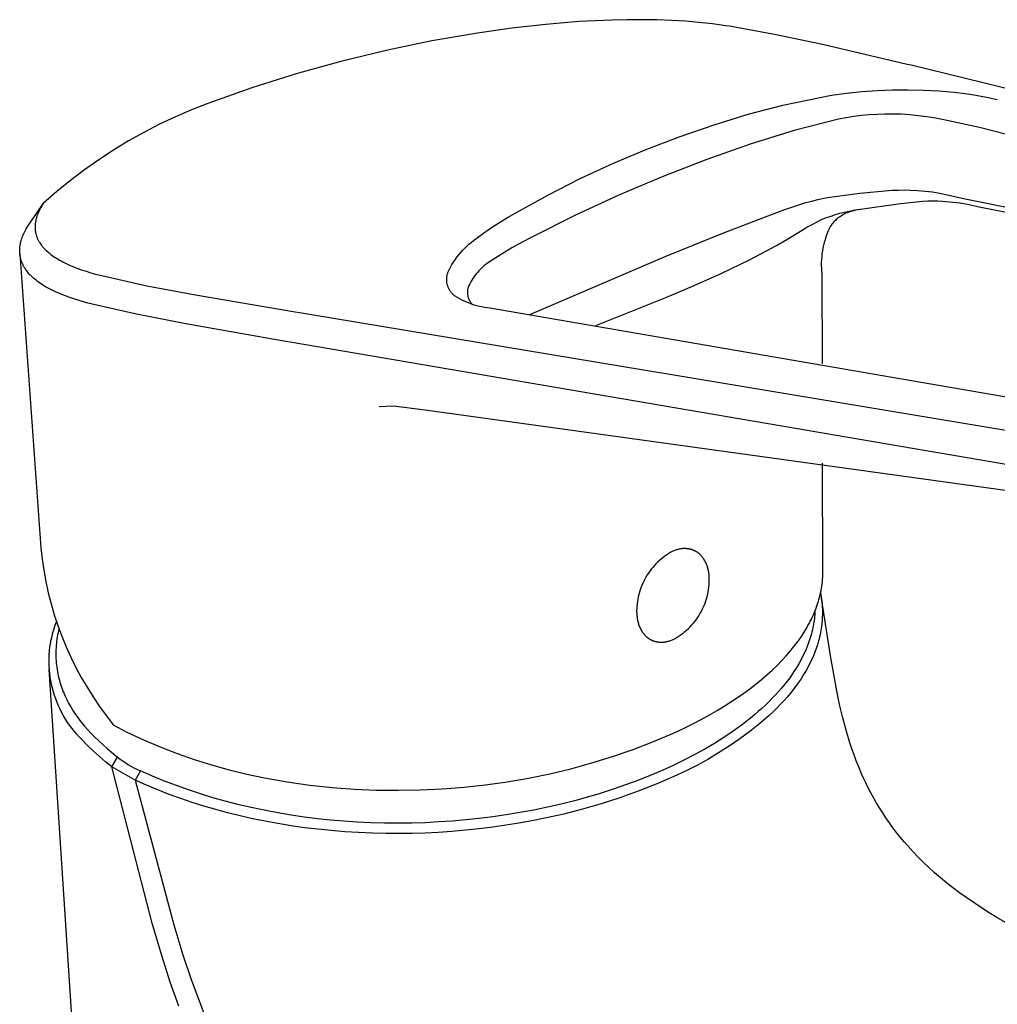
# Model space of a CAD drawing. Units: millimetres. Extents: x -195 to 117, y -188 to 208.
# Drawn here: x -195 to -120, y -113 to -38 of the extents above; entities that cross this region are included whole.
import ezdxf

# ---------------------------------------------------------------- set-up
doc = ezdxf.new("R2010")
doc.units = ezdxf.units.MM
doc.header["$MEASUREMENT"] = 0
doc.layers.add('Default', color=7, linetype='Continuous', true_color=0x000000)

msp = doc.modelspace()

# ---------------------------------------------------------------- linework, layer by layer
at = {"layer": 'Default', "color": 7, "true_color": 0xffffff}
for p, q in [((-154.795, -38.656), (-157.396, -38.95)), ((-152.285, -38.45), (-154.795, -38.656)), ((-151.028, -38.378), (-152.285, -38.45)), ((-149.77, -38.329), (-151.028, -38.378)), ((-148.632, -38.304), (-149.77, -38.329)), ((-147.494, -38.301), (-148.632, -38.304)), ((-146.356, -38.321), (-147.494, -38.301)), ((-145.219, -38.365), (-146.356, -38.321)), ((-144.192, -38.426), (-145.219, -38.365)), ((-143.167, -38.511), (-144.192, -38.426)), ((-142.138, -38.62), (-143.167, -38.511)), ((-141.112, -38.758), (-142.138, -38.62)), ((-140.835, -38.8), (-141.112, -38.758)), ((-137.288, -39.445), (-140.835, -38.8)), ((-159.988, -39.318), (-163.476, -39.92)), ((-157.396, -38.95), (-159.988, -39.318)), ((-133.762, -40.191), (-137.288, -39.445)), ((-163.476, -39.92), (-166.941, -40.639)), ((-127.316, -41.698), (-133.762, -40.191)), ((-166.941, -40.639), (-170.38, -41.474)), ((-170.38, -41.474), (-173.789, -42.425)), ((-127.027, -41.768), (-127.316, -41.698)), ((-68.112, -56.248), (-127.027, -41.768)), ((-173.789, -42.425), (-177.164, -43.491)), ((-177.164, -43.491), (-180.501, -44.67)), ((-136.789, -44.793), (-133.088, -44.038)), ((-133.088, -44.038), (-131.932, -43.882)), ((-131.932, -43.882), (-130.772, -43.763)), ((-130.772, -43.763), (-129.61, -43.681)), ((-129.61, -43.681), (-128.445, -43.635)), ((-128.445, -43.635), (-127.267, -43.623)), ((-127.267, -43.623), (-126.09, -43.65)), ((-126.09, -43.65), (-124.914, -43.716)), ((-124.914, -43.716), (-123.741, -43.82)), ((-123.741, -43.82), (-122.917, -43.922)), ((-122.917, -43.922), (-122.096, -44.049)), ((-122.096, -44.049), (-121.279, -44.202)), ((-180.501, -44.67), (-181.747, -45.155)), ((-139.412, -45.495), (-136.789, -44.793)), ((-121.279, -44.202), (-120.468, -44.381)), ((-181.747, -45.155), (-182.975, -45.683)), ((-142.009, -46.287), (-139.412, -45.495)), ((-130.798, -45.595), (-131.385, -45.67)), ((-130.208, -45.537), (-130.798, -45.595)), ((-129.617, -45.497), (-130.208, -45.537)), ((-129.025, -45.475), (-129.617, -45.497)), ((-128.433, -45.471), (-129.025, -45.475)), ((-127.779, -45.495), (-128.433, -45.471)), ((-127.127, -45.538), (-127.779, -45.495)), ((-126.476, -45.6), (-127.127, -45.538)), ((-125.827, -45.682), (-126.476, -45.6)), ((-184.185, -46.253), (-185.374, -46.865)), ((-182.975, -45.683), (-184.185, -46.253)), ((-144.578, -47.169), (-142.009, -46.287)), ((-132.552, -45.873), (-135.91, -46.731)), ((-131.97, -45.763), (-132.552, -45.873)), ((-131.385, -45.67), (-131.97, -45.763)), ((-125.181, -45.783), (-125.827, -45.682)), ((-124.538, -45.903), (-125.181, -45.783)), ((-121.819, -46.509), (-124.538, -45.903)), ((-185.374, -46.865), (-186.541, -47.518)), ((-135.91, -46.731), (-139.254, -47.773)), ((-74.841, -58.5), (-121.819, -46.509)), ((-186.541, -47.518), (-187.685, -48.212)), ((-147.114, -48.139), (-144.578, -47.169)), ((-139.254, -47.773), (-142.561, -48.925)), ((-187.685, -48.212), (-188.803, -48.944)), ((-149.665, -49.217), (-147.114, -48.139)), ((-188.803, -48.944), (-189.896, -49.715)), ((-152.178, -50.383), (-149.665, -49.217)), ((-142.561, -48.925), (-145.829, -50.187)), ((-189.896, -49.715), (-190.961, -50.523)), ((-190.961, -50.523), (-191.998, -51.369)), ((-154.648, -51.635), (-152.178, -50.383)), ((-145.829, -50.187), (-149.21, -51.625)), ((-191.998, -51.369), (-193.004, -52.249)), ((-157.074, -52.972), (-154.648, -51.635)), ((-149.21, -51.625), (-152.544, -53.169)), ((-133.209, -51.799), (-130.915, -51.497)), ((-130.915, -51.497), (-128.476, -51.273)), ((-128.476, -51.273), (-128.02, -51.252)), ((-128.02, -51.252), (-127.564, -51.244)), ((-127.564, -51.244), (-127.107, -51.249)), ((-127.107, -51.249), (-126.535, -51.278)), ((-126.535, -51.278), (-125.964, -51.326)), ((-125.964, -51.326), (-125.396, -51.394)), ((-125.396, -51.394), (-124.83, -51.482)), ((-124.83, -51.482), (-122.906, -51.932)), ((-194.071, -53.819), (-193.004, -52.249)), ((-193.073, -52.356), (-193.14, -52.465)), ((-193.004, -52.249), (-193.073, -52.356)), ((-136.69, -52.768), (-135.018, -52.208)), ((-135.018, -52.208), (-134.57, -52.086)), ((-134.57, -52.086), (-134.119, -51.977)), ((-134.119, -51.977), (-133.665, -51.881)), ((-133.665, -51.881), (-133.209, -51.799)), ((-131.046, -52.741), (-127.834, -52.281)), ((-127.834, -52.281), (-126.131, -52.089)), ((-126.131, -52.089), (-125.76, -52.074)), ((-125.76, -52.074), (-125.389, -52.07)), ((-125.389, -52.07), (-125.017, -52.076)), ((-125.017, -52.076), (-124.646, -52.094)), ((-124.646, -52.094), (-123.308, -52.219)), ((-123.308, -52.219), (-122.859, -52.299)), ((-122.906, -51.932), (-71.598, -62.302)), ((-122.859, -52.299), (-122.412, -52.39)), ((-122.412, -52.39), (-121.968, -52.491)), ((-193.46, -53.117), (-193.497, -53.221)), ((-193.417, -53.008), (-193.46, -53.117)), ((-193.369, -52.899), (-193.417, -53.008)), ((-193.319, -52.792), (-193.369, -52.899)), ((-193.265, -52.687), (-193.319, -52.792)), ((-193.204, -52.575), (-193.265, -52.687)), ((-193.14, -52.465), (-193.204, -52.575)), ((-157.707, -53.334), (-157.074, -52.972)), ((-141.225, -54.489), (-136.69, -52.768)), ((-133.113, -53.227), (-132.776, -53.118)), ((-132.776, -53.118), (-132.435, -53.02)), ((-132.435, -53.02), (-132.091, -52.934)), ((-132.153, -53.107), (-132.238, -53.155)), ((-132.067, -53.063), (-132.153, -53.107)), ((-132.091, -52.934), (-131.745, -52.858)), ((-131.979, -53.021), (-132.067, -53.063)), ((-131.89, -52.983), (-131.979, -53.021)), ((-131.799, -52.947), (-131.89, -52.983)), ((-131.707, -52.915), (-131.799, -52.947)), ((-131.745, -52.858), (-131.396, -52.794)), ((-131.615, -52.885), (-131.707, -52.915)), ((-131.521, -52.859), (-131.615, -52.885)), ((-131.384, -52.82), (-131.521, -52.859)), ((-131.396, -52.794), (-131.046, -52.741)), ((-131.246, -52.787), (-131.384, -52.82)), ((-131.108, -52.757), (-131.246, -52.787)), ((-130.968, -52.732), (-131.108, -52.757)), ((-121.968, -52.491), (-70.134, -63.085)), ((-194.157, -53.948), (-194.071, -53.819)), ((-193.635, -53.847), (-193.639, -53.899)), ((-193.63, -53.796), (-193.635, -53.847)), ((-193.623, -53.744), (-193.63, -53.796)), ((-193.615, -53.692), (-193.623, -53.744)), ((-193.607, -53.641), (-193.615, -53.692)), ((-193.597, -53.59), (-193.607, -53.641)), ((-193.587, -53.539), (-193.597, -53.59)), ((-193.574, -53.485), (-193.587, -53.539)), ((-193.561, -53.432), (-193.574, -53.485)), ((-193.546, -53.379), (-193.561, -53.432)), ((-193.531, -53.326), (-193.546, -53.379)), ((-193.515, -53.273), (-193.531, -53.326)), ((-193.497, -53.221), (-193.515, -53.273)), ((-158.94, -54.112), (-158.329, -53.714)), ((-158.329, -53.714), (-157.707, -53.334)), ((-152.544, -53.169), (-155.828, -54.815)), ((-134.943, -54.073), (-134.56, -53.862)), ((-134.56, -53.862), (-134.171, -53.663)), ((-134.171, -53.663), (-133.776, -53.477)), ((-133.776, -53.477), (-133.446, -53.347)), ((-133.446, -53.347), (-133.113, -53.227)), ((-133.046, -53.848), (-133.105, -53.924)), ((-132.983, -53.773), (-133.046, -53.848)), ((-132.919, -53.7), (-132.983, -53.773)), ((-132.851, -53.63), (-132.919, -53.7)), ((-132.782, -53.562), (-132.851, -53.63)), ((-132.71, -53.496), (-132.782, -53.562)), ((-132.637, -53.433), (-132.71, -53.496)), ((-132.561, -53.372), (-132.637, -53.433)), ((-132.483, -53.314), (-132.561, -53.372)), ((-132.403, -53.258), (-132.483, -53.314)), ((-132.321, -53.205), (-132.403, -53.258)), ((-132.238, -53.155), (-132.321, -53.205)), ((-194.546, -54.672), (-194.497, -54.562)), ((-194.497, -54.562), (-194.446, -54.455)), ((-194.446, -54.455), (-194.391, -54.348)), ((-194.391, -54.348), (-194.317, -54.213)), ((-194.317, -54.213), (-194.239, -54.079)), ((-194.239, -54.079), (-194.157, -53.948)), ((-193.644, -54.004), (-193.645, -54.058)), ((-193.645, -54.058), (-193.645, -54.111)), ((-193.645, -54.111), (-193.643, -54.165)), ((-193.642, -53.951), (-193.644, -54.004)), ((-193.643, -54.165), (-193.64, -54.218)), ((-193.639, -53.899), (-193.642, -53.951)), ((-193.64, -54.218), (-193.635, -54.271)), ((-193.635, -54.271), (-193.63, -54.325)), ((-193.63, -54.325), (-193.623, -54.378)), ((-193.623, -54.378), (-193.616, -54.42)), ((-193.616, -54.42), (-193.609, -54.461)), ((-193.609, -54.461), (-193.6, -54.503)), ((-193.6, -54.503), (-193.591, -54.545)), ((-193.591, -54.545), (-193.582, -54.586)), ((-193.582, -54.586), (-193.571, -54.627)), ((-193.571, -54.627), (-193.559, -54.668)), ((-160.125, -54.961), (-159.538, -54.528)), ((-159.538, -54.528), (-158.94, -54.112)), ((-145.723, -56.301), (-141.225, -54.489)), ((-136.467, -55.012), (-135.686, -54.53)), ((-135.686, -54.53), (-135.318, -54.296)), ((-135.318, -54.296), (-134.943, -54.073)), ((-133.427, -54.609), (-133.502, -54.817)), ((-133.346, -54.404), (-133.427, -54.609)), ((-133.257, -54.202), (-133.346, -54.404)), ((-133.162, -54.003), (-133.257, -54.202)), ((-133.105, -53.924), (-133.162, -54.003)), ((-194.773, -55.417), (-194.763, -55.363)), ((-194.763, -55.363), (-194.752, -55.309)), ((-194.752, -55.309), (-194.74, -55.255)), ((-194.74, -55.255), (-194.727, -55.202)), ((-194.727, -55.202), (-194.698, -55.095)), ((-194.698, -55.095), (-194.666, -54.99)), ((-194.666, -54.99), (-194.63, -54.885)), ((-194.63, -54.885), (-194.591, -54.782)), ((-194.591, -54.782), (-194.546, -54.672)), ((-193.559, -54.668), (-193.547, -54.708)), ((-193.547, -54.708), (-193.53, -54.76)), ((-193.53, -54.76), (-193.512, -54.811)), ((-193.512, -54.811), (-193.493, -54.862)), ((-193.493, -54.862), (-193.472, -54.912)), ((-193.472, -54.912), (-193.451, -54.962)), ((-193.451, -54.962), (-193.428, -55.011)), ((-193.428, -55.011), (-193.404, -55.06)), ((-193.404, -55.06), (-193.379, -55.108)), ((-193.379, -55.108), (-193.357, -55.148)), ((-193.357, -55.148), (-193.334, -55.187)), ((-193.334, -55.187), (-193.311, -55.226)), ((-193.311, -55.226), (-193.287, -55.265)), ((-193.287, -55.265), (-193.237, -55.341)), ((-193.237, -55.341), (-193.184, -55.415)), ((-160.818, -55.529), (-160.652, -55.378)), ((-160.652, -55.378), (-160.481, -55.233)), ((-160.481, -55.233), (-160.305, -55.094)), ((-160.305, -55.094), (-160.125, -54.961)), ((-156.609, -55.219), (-157.377, -55.646)), ((-155.828, -54.815), (-156.609, -55.219)), ((-137.26, -55.473), (-136.467, -55.012)), ((-133.63, -55.239), (-133.683, -55.453)), ((-133.569, -55.027), (-133.63, -55.239)), ((-133.502, -54.817), (-133.569, -55.027)), ((-194.813, -55.861), (-194.812, -55.804)), ((-194.813, -55.917), (-194.813, -55.861)), ((-194.811, -55.974), (-194.813, -55.917)), ((-194.812, -55.804), (-194.81, -55.748)), ((-194.808, -56.03), (-194.811, -55.974)), ((-194.81, -55.748), (-194.807, -55.692)), ((-194.803, -56.087), (-194.808, -56.03)), ((-194.807, -55.692), (-194.802, -55.635)), ((-194.798, -56.142), (-194.803, -56.087)), ((-194.802, -55.635), (-194.796, -55.581)), ((-194.802, -56.109), (-193.212, -78.444)), ((-194.796, -55.581), (-194.79, -55.526)), ((-194.79, -55.526), (-194.782, -55.471)), ((-194.782, -55.471), (-194.773, -55.417)), ((-193.184, -55.415), (-193.151, -55.458)), ((-193.151, -55.458), (-193.118, -55.501)), ((-193.118, -55.501), (-193.084, -55.544)), ((-193.084, -55.544), (-193.049, -55.585)), ((-193.049, -55.585), (-192.977, -55.667)), ((-192.977, -55.667), (-192.902, -55.746)), ((-192.902, -55.746), (-192.819, -55.829)), ((-192.819, -55.829), (-192.733, -55.909)), ((-192.733, -55.909), (-192.645, -55.986)), ((-192.645, -55.986), (-192.554, -56.061)), ((-192.554, -56.061), (-192.45, -56.143)), ((-161.426, -56.187), (-161.283, -56.015)), ((-161.283, -56.015), (-161.134, -55.848)), ((-161.134, -55.848), (-160.979, -55.686)), ((-160.979, -55.686), (-160.818, -55.529)), ((-158.132, -56.097), (-158.872, -56.572)), ((-157.377, -55.646), (-158.132, -56.097)), ((-139.319, -56.547), (-137.26, -55.473)), ((-133.8, -56.105), (-133.825, -56.324)), ((-133.769, -55.886), (-133.8, -56.105)), ((-133.73, -55.669), (-133.769, -55.886)), ((-133.683, -55.453), (-133.73, -55.669)), ((-194.791, -56.197), (-194.798, -56.142)), ((-194.783, -56.252), (-194.791, -56.197)), ((-194.773, -56.307), (-194.783, -56.252)), ((-194.763, -56.362), (-194.773, -56.307)), ((-194.751, -56.416), (-194.763, -56.362)), ((-194.737, -56.47), (-194.751, -56.416)), ((-194.723, -56.524), (-194.737, -56.47)), ((-194.707, -56.578), (-194.723, -56.524)), ((-194.69, -56.632), (-194.707, -56.578)), ((-194.671, -56.685), (-194.69, -56.632)), ((-194.651, -56.738), (-194.671, -56.685)), ((-194.63, -56.791), (-194.651, -56.738)), ((-194.608, -56.843), (-194.63, -56.791)), ((-194.584, -56.895), (-194.608, -56.843)), ((-192.45, -56.143), (-192.343, -56.222)), ((-192.343, -56.222), (-192.235, -56.298)), ((-192.235, -56.298), (-192.124, -56.372)), ((-192.124, -56.372), (-192.012, -56.443)), ((-192.012, -56.443), (-191.899, -56.512)), ((-191.899, -56.512), (-191.784, -56.578)), ((-191.784, -56.578), (-191.668, -56.642)), ((-191.668, -56.642), (-191.523, -56.718)), ((-191.523, -56.718), (-191.376, -56.792)), ((-191.376, -56.792), (-191.228, -56.863)), ((-191.228, -56.863), (-191.079, -56.931)), ((-161.938, -56.923), (-161.82, -56.733)), ((-161.82, -56.733), (-161.695, -56.546)), ((-161.695, -56.546), (-161.564, -56.364)), ((-161.564, -56.364), (-161.426, -56.187)), ((-159.245, -56.812), (-159.364, -56.901)), ((-159.123, -56.728), (-159.245, -56.812)), ((-158.999, -56.648), (-159.123, -56.728)), ((-158.872, -56.572), (-158.999, -56.648)), ((-156.006, -60.725), (-145.723, -56.301)), ((-141.408, -57.562), (-139.319, -56.547)), ((-133.852, -56.764), (-133.855, -56.985)), ((-133.842, -56.544), (-133.852, -56.764)), ((-133.825, -56.324), (-133.842, -56.544)), ((-194.56, -56.946), (-194.584, -56.895)), ((-194.536, -56.993), (-194.56, -56.946)), ((-194.511, -57.04), (-194.536, -56.993)), ((-194.485, -57.086), (-194.511, -57.04)), ((-194.458, -57.132), (-194.485, -57.086)), ((-194.43, -57.178), (-194.458, -57.132)), ((-194.402, -57.223), (-194.43, -57.178)), ((-194.372, -57.267), (-194.402, -57.223)), ((-194.342, -57.311), (-194.372, -57.267)), ((-194.309, -57.357), (-194.342, -57.311)), ((-194.276, -57.402), (-194.309, -57.357)), ((-194.206, -57.491), (-194.276, -57.402)), ((-194.133, -57.577), (-194.206, -57.491)), ((-194.058, -57.662), (-194.133, -57.577)), ((-191.079, -56.931), (-190.777, -57.06)), ((-190.777, -57.06), (-190.472, -57.18)), ((-190.472, -57.18), (-190.118, -57.308)), ((-190.118, -57.308), (-189.761, -57.427)), ((-189.761, -57.427), (-189.401, -57.537)), ((-189.401, -57.537), (-189.039, -57.638)), ((-162.293, -57.672), (-162.278, -57.619)), ((-162.278, -57.619), (-162.262, -57.567)), ((-162.262, -57.567), (-162.244, -57.515)), ((-162.244, -57.515), (-162.225, -57.464)), ((-162.225, -57.464), (-162.203, -57.414)), ((-162.203, -57.414), (-162.18, -57.364)), ((-162.18, -57.364), (-162.155, -57.316)), ((-162.155, -57.316), (-162.05, -57.117)), ((-162.05, -57.117), (-161.938, -56.923)), ((-160.101, -57.626), (-160.192, -57.743)), ((-160.007, -57.512), (-160.101, -57.626)), ((-159.909, -57.401), (-160.007, -57.512)), ((-159.807, -57.294), (-159.909, -57.401)), ((-159.701, -57.19), (-159.807, -57.294)), ((-159.592, -57.09), (-159.701, -57.19)), ((-159.479, -56.993), (-159.592, -57.09)), ((-159.364, -56.901), (-159.479, -56.993)), ((-143.526, -58.516), (-141.408, -57.562)), ((-133.855, -56.985), (-133.85, -57.205)), ((-133.85, -57.205), (-133.838, -57.426)), ((-133.838, -57.426), (-133.818, -57.645)), ((-194.011, -57.711), (-194.058, -57.662)), ((-193.964, -57.759), (-194.011, -57.711)), ((-193.867, -57.854), (-193.964, -57.759)), ((-193.767, -57.945), (-193.867, -57.854)), ((-193.664, -58.033), (-193.767, -57.945)), ((-193.562, -58.116), (-193.664, -58.033)), ((-193.457, -58.197), (-193.562, -58.116)), ((-193.351, -58.274), (-193.457, -58.197)), ((-193.242, -58.35), (-193.351, -58.274)), ((-193.11, -58.438), (-193.242, -58.35)), ((-189.039, -57.638), (-188.798, -57.703)), ((-188.798, -57.703), (-185.136, -58.522)), ((-162.341, -58.05), (-162.34, -57.996)), ((-162.34, -58.105), (-162.341, -58.05)), ((-162.34, -57.996), (-162.336, -57.941)), ((-162.337, -58.16), (-162.34, -58.105)), ((-162.333, -58.214), (-162.337, -58.16)), ((-162.336, -57.941), (-162.331, -57.887)), ((-162.326, -58.269), (-162.333, -58.214)), ((-162.331, -57.887), (-162.325, -57.832)), ((-162.318, -58.323), (-162.326, -58.269)), ((-162.325, -57.832), (-162.316, -57.778)), ((-162.308, -58.376), (-162.318, -58.323)), ((-162.316, -57.778), (-162.305, -57.725)), ((-162.296, -58.43), (-162.308, -58.376)), ((-162.305, -57.725), (-162.293, -57.672)), ((-160.582, -58.371), (-160.647, -58.504)), ((-160.513, -58.24), (-160.582, -58.371)), ((-160.439, -58.112), (-160.513, -58.24)), ((-160.361, -57.986), (-160.439, -58.112)), ((-160.278, -57.863), (-160.361, -57.986)), ((-160.192, -57.743), (-160.278, -57.863)), ((-133.818, -57.645), (-133.79, -64.427)), ((-192.975, -58.522), (-193.11, -58.438)), ((-192.838, -58.604), (-192.975, -58.522)), ((-192.699, -58.682), (-192.838, -58.604)), ((-192.55, -58.763), (-192.699, -58.682)), ((-192.399, -58.841), (-192.55, -58.763)), ((-192.246, -58.916), (-192.399, -58.841)), ((-192.093, -58.988), (-192.246, -58.916)), ((-191.782, -59.126), (-192.093, -58.988)), ((-191.467, -59.254), (-191.782, -59.126)), ((-185.136, -58.522), (-181.449, -59.224)), ((-162.282, -58.482), (-162.296, -58.43)), ((-162.266, -58.535), (-162.282, -58.482)), ((-162.249, -58.587), (-162.266, -58.535)), ((-162.229, -58.638), (-162.249, -58.587)), ((-162.208, -58.688), (-162.229, -58.638)), ((-162.185, -58.738), (-162.208, -58.688)), ((-162.161, -58.787), (-162.185, -58.738)), ((-162.134, -58.835), (-162.161, -58.787)), ((-162.106, -58.882), (-162.134, -58.835)), ((-162.077, -58.928), (-162.106, -58.882)), ((-162.046, -58.973), (-162.077, -58.928)), ((-162.013, -59.017), (-162.046, -58.973)), ((-161.979, -59.059), (-162.013, -59.017)), ((-161.943, -59.101), (-161.979, -59.059)), ((-161.906, -59.141), (-161.943, -59.101)), ((-160.762, -58.951), (-160.764, -58.997)), ((-160.764, -58.997), (-160.764, -59.042)), ((-160.764, -59.042), (-160.763, -59.087)), ((-160.763, -59.087), (-160.76, -59.133)), ((-160.759, -58.906), (-160.762, -58.951)), ((-160.76, -59.133), (-160.755, -59.178)), ((-160.754, -58.861), (-160.759, -58.906)), ((-160.748, -58.816), (-160.754, -58.861)), ((-160.74, -58.772), (-160.748, -58.816)), ((-160.73, -58.727), (-160.74, -58.772)), ((-160.719, -58.683), (-160.73, -58.727)), ((-160.707, -58.64), (-160.719, -58.683)), ((-160.647, -58.504), (-160.707, -58.64)), ((-145.67, -59.409), (-143.526, -58.516)), ((-191.079, -59.4), (-191.467, -59.254)), ((-190.688, -59.535), (-191.079, -59.4)), ((-190.293, -59.66), (-190.688, -59.535)), ((-189.895, -59.774), (-190.293, -59.66)), ((-189.643, -59.844), (-189.895, -59.774)), ((-185.93, -60.7), (-189.643, -59.844)), ((-181.449, -59.224), (-173.873, -60.509)), ((-161.868, -59.18), (-161.906, -59.141)), ((-161.828, -59.217), (-161.868, -59.18)), ((-161.787, -59.253), (-161.828, -59.217)), ((-161.745, -59.288), (-161.787, -59.253)), ((-161.701, -59.321), (-161.745, -59.288)), ((-161.529, -59.426), (-161.701, -59.321)), ((-161.354, -59.525), (-161.529, -59.426)), ((-161.176, -59.618), (-161.354, -59.525)), ((-160.995, -59.705), (-161.176, -59.618)), ((-160.81, -59.786), (-160.995, -59.705)), ((-160.624, -59.861), (-160.81, -59.786)), ((-160.755, -59.178), (-160.749, -59.223)), ((-160.749, -59.223), (-160.742, -59.268)), ((-160.742, -59.268), (-160.733, -59.312)), ((-160.733, -59.312), (-160.722, -59.356)), ((-160.722, -59.356), (-160.71, -59.4)), ((-160.71, -59.4), (-160.696, -59.443)), ((-160.696, -59.443), (-160.681, -59.486)), ((-160.681, -59.486), (-160.664, -59.528)), ((-160.664, -59.528), (-160.646, -59.57)), ((-160.646, -59.57), (-160.627, -59.61)), ((-160.627, -59.61), (-160.606, -59.651)), ((-160.435, -59.93), (-160.624, -59.861)), ((-160.606, -59.651), (-160.584, -59.69)), ((-160.584, -59.69), (-160.56, -59.729)), ((-160.56, -59.729), (-160.535, -59.767)), ((-160.535, -59.767), (-160.509, -59.804)), ((-160.509, -59.804), (-160.482, -59.84)), ((-160.482, -59.84), (-160.453, -59.875)), ((-160.453, -59.875), (-160.423, -59.909)), ((-151.009, -61.54), (-145.67, -59.409)), ((-173.873, -60.509), (-173.527, -60.566)), ((-173.527, -60.566), (-103.386, -72.26)), ((-160.243, -59.992), (-160.435, -59.93)), ((-160.423, -59.909), (-160.392, -59.942)), ((-160.05, -60.048), (-160.243, -59.992)), ((-159.855, -60.098), (-160.05, -60.048)), ((-159.658, -60.141), (-159.855, -60.098)), ((-159.461, -60.177), (-159.658, -60.141)), ((-159.262, -60.207), (-159.461, -60.177)), ((-159.062, -60.23), (-159.262, -60.207)), ((-103.746, -69.771), (-159.062, -60.23)), ((-182.19, -61.433), (-185.93, -60.7)), ((-174.583, -62.762), (-182.19, -61.433)), ((-174.238, -62.82), (-174.583, -62.762)), ((-104.21, -74.788), (-174.238, -62.82)), ((-166.375, -67.694), (-167.488, -67.729)), ((-163.97, -67.976), (-166.375, -67.694)), ((-106.663, -75.913), (-163.97, -67.976)), ((-133.724, -80.179), (-133.758, -72.028)), ((-193.212, -78.444), (-193.113, -79.305)), ((-144.819, -78.595), (-144.883, -78.614)), ((-144.755, -78.579), (-144.819, -78.595)), ((-144.691, -78.563), (-144.755, -78.579)), ((-144.627, -78.55), (-144.691, -78.563)), ((-144.563, -78.539), (-144.627, -78.55)), ((-144.498, -78.529), (-144.563, -78.539)), ((-144.433, -78.522), (-144.498, -78.529)), ((-144.369, -78.516), (-144.433, -78.522)), ((-144.304, -78.513), (-144.369, -78.516)), ((-144.24, -78.512), (-144.304, -78.513)), ((-144.175, -78.513), (-144.24, -78.512)), ((-144.111, -78.516), (-144.175, -78.513)), ((-144.079, -78.518), (-144.111, -78.516)), ((-144.048, -78.521), (-144.079, -78.518)), ((-144.016, -78.524), (-144.048, -78.521)), ((-143.984, -78.528), (-144.016, -78.524)), ((-143.953, -78.533), (-143.984, -78.528)), ((-143.921, -78.538), (-143.953, -78.533)), ((-143.89, -78.544), (-143.921, -78.538)), ((-143.859, -78.55), (-143.89, -78.544)), ((-143.828, -78.557), (-143.859, -78.55)), ((-143.797, -78.565), (-143.828, -78.557)), ((-143.766, -78.573), (-143.797, -78.565)), ((-143.736, -78.582), (-143.766, -78.573)), ((-143.706, -78.591), (-143.736, -78.582)), ((-143.675, -78.601), (-143.706, -78.591)), ((-193.113, -79.305), (-192.985, -80.163)), ((-146.028, -79.304), (-146.165, -79.422)), ((-145.888, -79.192), (-146.028, -79.304)), ((-145.744, -79.084), (-145.888, -79.192)), ((-145.596, -78.981), (-145.744, -79.084)), ((-145.444, -78.884), (-145.596, -78.981)), ((-145.29, -78.791), (-145.444, -78.884)), ((-145.132, -78.705), (-145.29, -78.791)), ((-145.07, -78.68), (-145.132, -78.705)), ((-145.008, -78.656), (-145.07, -78.68)), ((-144.946, -78.634), (-145.008, -78.656)), ((-144.883, -78.614), (-144.946, -78.634)), ((-143.645, -78.611), (-143.675, -78.601)), ((-143.616, -78.622), (-143.645, -78.611)), ((-143.586, -78.634), (-143.616, -78.622)), ((-143.557, -78.646), (-143.586, -78.634)), ((-143.528, -78.658), (-143.557, -78.646)), ((-143.499, -78.672), (-143.528, -78.658)), ((-143.47, -78.686), (-143.499, -78.672)), ((-143.442, -78.7), (-143.47, -78.686)), ((-143.414, -78.715), (-143.442, -78.7)), ((-143.386, -78.731), (-143.414, -78.715)), ((-143.358, -78.747), (-143.386, -78.731)), ((-143.331, -78.763), (-143.358, -78.747)), ((-143.304, -78.781), (-143.331, -78.763)), ((-143.278, -78.799), (-143.304, -78.781)), ((-143.251, -78.817), (-143.278, -78.799)), ((-143.225, -78.836), (-143.251, -78.817)), ((-143.199, -78.855), (-143.225, -78.836)), ((-143.174, -78.875), (-143.199, -78.855)), ((-143.149, -78.896), (-143.174, -78.875)), ((-143.124, -78.917), (-143.149, -78.896)), ((-143.1, -78.939), (-143.124, -78.917)), ((-143.076, -78.961), (-143.1, -78.939)), ((-143.052, -78.983), (-143.076, -78.961)), ((-143.028, -79.006), (-143.052, -78.983)), ((-143.005, -79.03), (-143.028, -79.006)), ((-142.983, -79.054), (-143.005, -79.03)), ((-142.961, -79.079), (-142.983, -79.054)), ((-142.939, -79.104), (-142.961, -79.079)), ((-142.917, -79.129), (-142.939, -79.104)), ((-142.896, -79.155), (-142.917, -79.129)), ((-142.855, -79.209), (-142.896, -79.155)), ((-142.816, -79.264), (-142.855, -79.209)), ((-142.778, -79.321), (-142.816, -79.264)), ((-142.742, -79.379), (-142.778, -79.321)), ((-146.781, -80.077), (-146.89, -80.22)), ((-146.667, -79.938), (-146.781, -80.077)), ((-146.548, -79.802), (-146.667, -79.938)), ((-146.425, -79.671), (-146.548, -79.802)), ((-146.297, -79.544), (-146.425, -79.671)), ((-146.165, -79.422), (-146.297, -79.544)), ((-142.707, -79.439), (-142.742, -79.379)), ((-142.674, -79.501), (-142.707, -79.439)), ((-142.643, -79.563), (-142.674, -79.501)), ((-142.614, -79.628), (-142.643, -79.563)), ((-142.586, -79.693), (-142.614, -79.628)), ((-142.56, -79.759), (-142.586, -79.693)), ((-142.536, -79.827), (-142.56, -79.759)), ((-142.513, -79.895), (-142.536, -79.827)), ((-142.493, -79.965), (-142.513, -79.895)), ((-142.473, -80.035), (-142.493, -79.965)), ((-142.456, -80.106), (-142.473, -80.035)), ((-192.985, -80.163), (-192.827, -81.015)), ((-147.275, -80.829), (-147.358, -80.989)), ((-147.187, -80.672), (-147.275, -80.829)), ((-147.094, -80.518), (-147.187, -80.672)), ((-146.995, -80.367), (-147.094, -80.518)), ((-146.89, -80.22), (-146.995, -80.367)), ((-142.44, -80.178), (-142.456, -80.106)), ((-142.426, -80.25), (-142.44, -80.178)), ((-142.413, -80.323), (-142.426, -80.25)), ((-142.402, -80.396), (-142.413, -80.323)), ((-142.393, -80.469), (-142.402, -80.396)), ((-142.385, -80.543), (-142.393, -80.469)), ((-142.379, -80.617), (-142.385, -80.543)), ((-142.374, -80.691), (-142.379, -80.617)), ((-142.37, -80.766), (-142.374, -80.691)), ((-142.368, -80.84), (-142.37, -80.766)), ((-142.368, -80.914), (-142.368, -80.84)), ((-133.751, -80.854), (-133.739, -80.686)), ((-133.739, -80.686), (-133.73, -80.517)), ((-133.73, -80.517), (-133.725, -80.348)), ((-133.725, -80.348), (-133.724, -80.179)), ((-192.827, -81.015), (-192.641, -81.862)), ((-147.572, -81.484), (-147.632, -81.654)), ((-147.507, -81.317), (-147.572, -81.484)), ((-147.435, -81.151), (-147.507, -81.317)), ((-147.358, -80.989), (-147.435, -81.151)), ((-142.426, -81.626), (-142.403, -81.449)), ((-142.403, -81.449), (-142.385, -81.271)), ((-142.385, -81.271), (-142.373, -81.093)), ((-142.373, -81.093), (-142.368, -80.914)), ((-133.868, -81.697), (-133.837, -81.529)), ((-133.837, -81.529), (-133.81, -81.36)), ((-133.81, -81.36), (-133.787, -81.192)), ((-133.787, -81.192), (-133.767, -81.023)), ((-133.767, -81.023), (-133.751, -80.854)), ((-192.641, -81.862), (-192.425, -82.702)), ((-147.776, -82.175), (-147.811, -82.351)), ((-147.734, -82), (-147.776, -82.175)), ((-147.686, -81.826), (-147.734, -82)), ((-147.632, -81.654), (-147.686, -81.826)), ((-142.636, -82.493), (-142.582, -82.323)), ((-142.582, -82.323), (-142.534, -82.15)), ((-142.534, -82.15), (-142.492, -81.977)), ((-142.492, -81.977), (-142.456, -81.802)), ((-142.456, -81.802), (-142.426, -81.626)), ((-134.029, -82.369), (-133.983, -82.201)), ((-133.983, -82.201), (-133.941, -82.033)), ((-133.941, -82.033), (-133.903, -81.865)), ((-133.906, -81.878), (-133.878, -82.032)), ((-133.903, -81.865), (-133.868, -81.697)), ((-133.878, -82.032), (-133.854, -82.188)), ((-133.854, -82.188), (-133.833, -82.343)), ((-133.148, -86.675), (-133.839, -82.283)), ((-192.425, -82.702), (-192.18, -83.534)), ((-147.892, -83.067), (-147.897, -83.247)), ((-147.881, -82.887), (-147.892, -83.067)), ((-147.864, -82.708), (-147.881, -82.887)), ((-147.841, -82.529), (-147.864, -82.708)), ((-147.811, -82.351), (-147.841, -82.529)), ((-142.909, -83.153), (-142.832, -82.992)), ((-142.832, -82.992), (-142.761, -82.828)), ((-142.761, -82.828), (-142.696, -82.661)), ((-142.696, -82.661), (-142.636, -82.493)), ((-134.313, -83.206), (-134.249, -83.039)), ((-134.249, -83.039), (-134.188, -82.872)), ((-134.188, -82.872), (-134.131, -82.704)), ((-134.131, -82.704), (-134.078, -82.537)), ((-134.078, -82.537), (-134.029, -82.369)), ((-133.833, -82.343), (-133.815, -82.499)), ((-133.815, -82.499), (-133.799, -82.656)), ((-133.799, -82.656), (-133.787, -82.813)), ((-133.787, -82.813), (-133.778, -82.969)), ((-133.778, -82.969), (-133.772, -83.126)), ((-192.18, -83.534), (-191.907, -84.357)), ((-147.897, -83.247), (-147.896, -83.321)), ((-147.896, -83.321), (-147.893, -83.396)), ((-147.893, -83.396), (-147.889, -83.47)), ((-147.889, -83.47), (-147.884, -83.544)), ((-147.884, -83.544), (-147.877, -83.619)), ((-147.877, -83.619), (-147.868, -83.693)), ((-147.868, -83.693), (-147.858, -83.766)), ((-147.858, -83.766), (-147.847, -83.839)), ((-143.373, -83.915), (-143.27, -83.769)), ((-143.27, -83.769), (-143.172, -83.62)), ((-143.172, -83.62), (-143.079, -83.467)), ((-143.079, -83.467), (-142.991, -83.312)), ((-142.991, -83.312), (-142.909, -83.153)), ((-134.606, -83.872), (-134.527, -83.706)), ((-134.527, -83.706), (-134.452, -83.539)), ((-134.452, -83.539), (-134.381, -83.373)), ((-134.381, -83.824), (-134.399, -83.966)), ((-134.381, -83.373), (-134.313, -83.206)), ((-134.365, -83.683), (-134.381, -83.824)), ((-134.352, -83.541), (-134.365, -83.683)), ((-134.341, -83.398), (-134.352, -83.541)), ((-134.333, -83.256), (-134.341, -83.398)), ((-133.783, -83.835), (-133.793, -83.976)), ((-133.776, -83.693), (-133.783, -83.835)), ((-133.771, -83.551), (-133.776, -83.693)), ((-133.772, -83.126), (-133.769, -83.268)), ((-133.769, -83.41), (-133.771, -83.551)), ((-133.769, -83.268), (-133.769, -83.41)), ((-192.203, -84.605), (-192.113, -84.334)), ((-192.113, -84.334), (-192.014, -84.066)), ((-191.907, -84.357), (-191.605, -85.17)), ((-147.847, -83.839), (-147.834, -83.912)), ((-147.834, -83.912), (-147.819, -83.984)), ((-147.819, -83.984), (-147.802, -84.056)), ((-147.802, -84.056), (-147.784, -84.127)), ((-147.784, -84.127), (-147.764, -84.197)), ((-147.764, -84.197), (-147.743, -84.266)), ((-147.743, -84.266), (-147.719, -84.334)), ((-147.719, -84.334), (-147.695, -84.402)), ((-147.695, -84.402), (-147.668, -84.468)), ((-147.668, -84.468), (-147.639, -84.533)), ((-147.639, -84.533), (-147.609, -84.596)), ((-143.961, -84.586), (-143.834, -84.46)), ((-143.834, -84.46), (-143.712, -84.33)), ((-143.712, -84.33), (-143.594, -84.196)), ((-143.594, -84.196), (-143.481, -84.057)), ((-143.481, -84.057), (-143.373, -83.915)), ((-135.157, -84.863), (-134.959, -84.534)), ((-134.959, -84.534), (-134.865, -84.369)), ((-134.865, -84.369), (-134.775, -84.203)), ((-134.775, -84.203), (-134.689, -84.038)), ((-134.689, -84.038), (-134.606, -83.872)), ((-134.5, -84.541), (-134.534, -84.693)), ((-134.469, -84.388), (-134.5, -84.541)), ((-134.443, -84.248), (-134.469, -84.388)), ((-134.42, -84.107), (-134.443, -84.248)), ((-134.399, -83.966), (-134.42, -84.107)), ((-133.863, -84.58), (-133.89, -84.741)), ((-133.84, -84.419), (-133.863, -84.58)), ((-133.82, -84.258), (-133.84, -84.419)), ((-133.805, -84.117), (-133.82, -84.258)), ((-133.793, -83.976), (-133.805, -84.117)), ((-192.415, -85.436), (-192.354, -85.157)), ((-192.354, -85.157), (-192.283, -84.88)), ((-192.283, -84.88), (-192.203, -84.605)), ((-191.956, -85.224), (-191.981, -85.384)), ((-191.927, -85.064), (-191.956, -85.224)), ((-191.896, -84.905), (-191.927, -85.064)), ((-191.861, -84.747), (-191.896, -84.905)), ((-191.823, -84.589), (-191.861, -84.747)), ((-191.605, -85.17), (-191.276, -85.972)), ((-147.609, -84.596), (-147.578, -84.659)), ((-147.578, -84.659), (-147.544, -84.72)), ((-147.544, -84.72), (-147.509, -84.779)), ((-147.509, -84.779), (-147.472, -84.837)), ((-147.472, -84.837), (-147.434, -84.893)), ((-147.434, -84.893), (-147.394, -84.948)), ((-147.394, -84.948), (-147.373, -84.974)), ((-147.373, -84.974), (-147.352, -85)), ((-147.352, -85), (-147.331, -85.026)), ((-147.331, -85.026), (-147.309, -85.051)), ((-147.309, -85.051), (-147.287, -85.076)), ((-147.287, -85.076), (-147.264, -85.1)), ((-147.264, -85.1), (-147.241, -85.124)), ((-147.241, -85.124), (-147.218, -85.147)), ((-147.218, -85.147), (-147.194, -85.17)), ((-147.194, -85.17), (-147.17, -85.192)), ((-147.17, -85.192), (-147.146, -85.214)), ((-147.146, -85.214), (-147.121, -85.235)), ((-147.121, -85.235), (-147.096, -85.256)), ((-147.096, -85.256), (-147.071, -85.276)), ((-147.071, -85.276), (-147.045, -85.295)), ((-147.045, -85.295), (-147.019, -85.315)), ((-147.019, -85.315), (-146.993, -85.333)), ((-146.993, -85.333), (-146.966, -85.351)), ((-144.958, -85.337), (-144.805, -85.244)), ((-144.805, -85.244), (-144.655, -85.147)), ((-144.655, -85.147), (-144.509, -85.045)), ((-144.509, -85.045), (-144.366, -84.937)), ((-144.366, -84.937), (-144.227, -84.825)), ((-144.227, -84.825), (-144.092, -84.708)), ((-144.092, -84.708), (-143.961, -84.586)), ((-135.598, -85.518), (-135.37, -85.191)), ((-135.37, -85.191), (-135.157, -84.863)), ((-134.697, -85.295), (-134.744, -85.443)), ((-134.652, -85.145), (-134.697, -85.295)), ((-134.61, -84.995), (-134.652, -85.145)), ((-134.57, -84.844), (-134.61, -84.995)), ((-134.534, -84.693), (-134.57, -84.844)), ((-133.987, -85.218), (-134.026, -85.376)), ((-133.952, -85.06), (-133.987, -85.218)), ((-133.919, -84.901), (-133.952, -85.06)), ((-133.89, -84.741), (-133.919, -84.901)), ((-192.541, -86.284), (-192.509, -86)), ((-192.509, -86), (-192.467, -85.717)), ((-192.467, -85.717), (-192.415, -85.436)), ((-192.049, -86.033), (-192.058, -86.198)), ((-192.037, -85.867), (-192.049, -86.033)), ((-192.022, -85.706), (-192.037, -85.867)), ((-192.003, -85.544), (-192.022, -85.706)), ((-191.981, -85.384), (-192.003, -85.544)), ((-191.276, -85.972), (-190.919, -86.762)), ((-146.966, -85.351), (-146.94, -85.368)), ((-146.94, -85.368), (-146.912, -85.385)), ((-146.912, -85.385), (-146.885, -85.401)), ((-146.885, -85.401), (-146.857, -85.417)), ((-146.857, -85.417), (-146.829, -85.432)), ((-146.829, -85.432), (-146.801, -85.447)), ((-146.801, -85.447), (-146.772, -85.461)), ((-146.772, -85.461), (-146.744, -85.474)), ((-146.744, -85.474), (-146.715, -85.487)), ((-146.715, -85.487), (-146.685, -85.499)), ((-146.685, -85.499), (-146.656, -85.511)), ((-146.656, -85.511), (-146.626, -85.522)), ((-146.626, -85.522), (-146.597, -85.533)), ((-146.597, -85.533), (-146.566, -85.543)), ((-146.566, -85.543), (-146.536, -85.552)), ((-146.536, -85.552), (-146.506, -85.561)), ((-146.506, -85.561), (-146.475, -85.569)), ((-146.475, -85.569), (-146.445, -85.577)), ((-146.445, -85.577), (-146.414, -85.584)), ((-146.414, -85.584), (-146.383, -85.59)), ((-146.383, -85.59), (-146.351, -85.596)), ((-146.351, -85.596), (-146.32, -85.601)), ((-146.32, -85.601), (-146.289, -85.606)), ((-146.289, -85.606), (-146.257, -85.61)), ((-146.257, -85.61), (-146.226, -85.614)), ((-146.226, -85.614), (-146.194, -85.617)), ((-146.194, -85.617), (-146.13, -85.621)), ((-146.13, -85.621), (-146.066, -85.624)), ((-146.066, -85.624), (-146.002, -85.624)), ((-146.002, -85.624), (-145.938, -85.622)), ((-145.938, -85.622), (-145.873, -85.618)), ((-145.873, -85.618), (-145.809, -85.612)), ((-145.809, -85.612), (-145.744, -85.603)), ((-145.744, -85.603), (-145.68, -85.593)), ((-145.68, -85.593), (-145.616, -85.581)), ((-145.616, -85.581), (-145.552, -85.568)), ((-145.552, -85.568), (-145.488, -85.552)), ((-145.488, -85.552), (-145.425, -85.534)), ((-145.425, -85.534), (-145.362, -85.515)), ((-145.362, -85.515), (-145.299, -85.495)), ((-145.299, -85.495), (-145.237, -85.472)), ((-145.237, -85.472), (-145.175, -85.449)), ((-145.175, -85.449), (-145.114, -85.423)), ((-145.114, -85.423), (-144.958, -85.337)), ((-136.036, -86.091), (-135.885, -85.901)), ((-135.885, -85.901), (-135.739, -85.71)), ((-135.739, -85.71), (-135.598, -85.518)), ((-134.9, -85.878), (-135.015, -86.162)), ((-134.794, -85.591), (-134.9, -85.878)), ((-134.744, -85.443), (-134.794, -85.591)), ((-134.151, -85.82), (-134.245, -86.104)), ((-134.067, -85.534), (-134.151, -85.82)), ((-134.026, -85.376), (-134.067, -85.534)), ((-192.576, -86.855), (-192.563, -86.569)), ((-192.563, -86.569), (-192.541, -86.284)), ((-192.063, -86.364), (-192.064, -86.53)), ((-192.064, -86.53), (-192.062, -86.696)), ((-192.058, -86.198), (-192.063, -86.364)), ((-192.062, -86.696), (-192.056, -86.862)), ((-190.919, -86.762), (-190.536, -87.54)), ((-136.86, -87.028), (-136.516, -86.656)), ((-136.516, -86.656), (-136.192, -86.281)), ((-136.192, -86.281), (-136.036, -86.091)), ((-135.273, -86.719), (-135.414, -86.991)), ((-135.14, -86.443), (-135.273, -86.719)), ((-135.015, -86.162), (-135.14, -86.443)), ((-134.459, -86.662), (-134.585, -86.948)), ((-134.348, -86.385), (-134.459, -86.662)), ((-134.245, -86.104), (-134.348, -86.385)), ((-132.677, -89.322), (-133.148, -86.675)), ((-192.579, -87.141), (-192.576, -86.855)), ((-192.572, -87.427), (-192.579, -87.141)), ((-192.555, -87.712), (-192.572, -87.427)), ((-192.056, -86.862), (-192.047, -87.028)), ((-192.047, -87.028), (-192.034, -87.194)), ((-192.034, -87.194), (-192.017, -87.361)), ((-192.017, -87.361), (-191.996, -87.529)), ((-191.996, -87.529), (-191.972, -87.695)), ((-190.536, -87.54), (-190.126, -88.304)), ((-137.601, -87.759), (-137.221, -87.396)), ((-137.221, -87.396), (-136.86, -87.028)), ((-135.72, -87.523), (-135.884, -87.783)), ((-135.564, -87.26), (-135.72, -87.523)), ((-135.414, -86.991), (-135.564, -87.26)), ((-134.862, -87.507), (-135.012, -87.78)), ((-134.719, -87.229), (-134.862, -87.507)), ((-134.585, -86.948), (-134.719, -87.229)), ((-187.059, -172.659), (-192.569, -87.703)), ((-192.528, -87.997), (-192.555, -87.712)), ((-192.492, -88.281), (-192.528, -87.997)), ((-192.446, -88.563), (-192.492, -88.281)), ((-191.972, -87.695), (-191.943, -87.861)), ((-191.943, -87.861), (-191.912, -88.027)), ((-191.912, -88.027), (-191.876, -88.192)), ((-191.876, -88.192), (-191.837, -88.356)), ((-190.126, -88.304), (-189.689, -89.053)), ((-138.412, -88.473), (-137.998, -88.118)), ((-137.998, -88.118), (-137.601, -87.759)), ((-136.258, -88.327), (-136.456, -88.592)), ((-136.067, -88.058), (-136.258, -88.327)), ((-135.884, -87.783), (-136.067, -88.058)), ((-135.199, -88.095), (-135.396, -88.405)), ((-135.012, -87.78), (-135.199, -88.095)), ((-192.39, -88.843), (-192.446, -88.563)), ((-192.325, -89.122), (-192.39, -88.843)), ((-191.837, -88.356), (-191.794, -88.519)), ((-191.794, -88.519), (-191.752, -88.667)), ((-191.752, -88.667), (-191.707, -88.815)), ((-191.707, -88.815), (-191.659, -88.962)), ((-191.659, -88.962), (-191.608, -89.107)), ((-189.689, -89.053), (-189.228, -89.787)), ((-139.291, -89.168), (-138.843, -88.823)), ((-138.843, -88.823), (-138.412, -88.473)), ((-136.661, -88.851), (-136.883, -89.12)), ((-136.456, -88.592), (-136.661, -88.851)), ((-135.816, -89.005), (-136.021, -89.274)), ((-135.602, -88.708), (-135.816, -89.005)), ((-135.396, -88.405), (-135.602, -88.708)), ((-192.25, -89.398), (-192.325, -89.122)), ((-192.166, -89.671), (-192.25, -89.398)), ((-192.073, -89.941), (-192.166, -89.671)), ((-191.608, -89.107), (-191.554, -89.252)), ((-191.554, -89.252), (-191.498, -89.396)), ((-191.498, -89.396), (-191.439, -89.538)), ((-191.439, -89.538), (-191.377, -89.68)), ((-191.377, -89.68), (-191.31, -89.827)), ((-189.228, -89.787), (-188.741, -90.505)), ((-140.235, -89.843), (-139.755, -89.508)), ((-139.755, -89.508), (-139.291, -89.168)), ((-137.345, -89.641), (-137.585, -89.893)), ((-137.111, -89.383), (-137.345, -89.641)), ((-136.883, -89.12), (-137.111, -89.383)), ((-136.451, -89.797), (-136.675, -90.051)), ((-136.233, -89.538), (-136.451, -89.797)), ((-136.021, -89.274), (-136.233, -89.538)), ((-132.462, -90.353), (-132.677, -89.322)), ((-191.97, -90.208), (-192.073, -89.941)), ((-191.858, -90.471), (-191.97, -90.208)), ((-191.737, -90.73), (-191.858, -90.471)), ((-191.31, -89.827), (-191.24, -89.972)), ((-191.24, -89.972), (-191.167, -90.116)), ((-191.167, -90.116), (-191.092, -90.259)), ((-191.092, -90.259), (-191.014, -90.4)), ((-191.014, -90.4), (-190.934, -90.54)), ((-190.934, -90.54), (-190.766, -90.816)), ((-188.741, -90.505), (-187.715, -91.903)), ((-141.768, -90.815), (-141.242, -90.496)), ((-141.242, -90.496), (-140.731, -90.172)), ((-140.731, -90.172), (-140.235, -89.843)), ((-138.108, -90.409), (-138.377, -90.659)), ((-137.844, -90.154), (-138.108, -90.409)), ((-137.585, -89.893), (-137.844, -90.154)), ((-136.948, -90.347), (-137.228, -90.636)), ((-136.675, -90.051), (-136.948, -90.347)), ((-132.22, -91.377), (-132.462, -90.353)), ((-191.608, -90.985), (-191.737, -90.73)), ((-191.469, -91.235), (-191.608, -90.985)), ((-191.323, -91.481), (-191.469, -91.235)), ((-190.766, -90.816), (-190.665, -90.973)), ((-190.665, -90.973), (-190.56, -91.129)), ((-190.56, -91.129), (-190.453, -91.282)), ((-190.453, -91.282), (-190.343, -91.433)), ((-142.989, -91.505), (-142.308, -91.127)), ((-142.308, -91.127), (-141.768, -90.815)), ((-138.945, -91.155), (-139.243, -91.402)), ((-138.652, -90.904), (-138.945, -91.155)), ((-138.377, -90.659), (-138.652, -90.904)), ((-137.808, -91.194), (-138.538, -91.816)), ((-137.515, -90.918), (-137.808, -91.194)), ((-137.228, -90.636), (-137.515, -90.918)), ((-191.168, -91.721), (-191.323, -91.481)), ((-191.004, -91.956), (-191.168, -91.721)), ((-190.833, -92.185), (-191.004, -91.956)), ((-190.343, -91.433), (-190.23, -91.582)), ((-190.23, -91.582), (-190.115, -91.73)), ((-190.115, -91.73), (-189.877, -92.019)), ((-189.877, -92.019), (-189.639, -92.288)), ((-187.715, -91.903), (-186.661, -92.468)), ((-144.289, -92.166), (-143.618, -91.836)), ((-143.618, -91.836), (-142.989, -91.505)), ((-139.852, -91.878), (-140.196, -92.133)), ((-139.243, -91.402), (-139.852, -91.878)), ((-138.538, -91.816), (-139.29, -92.414)), ((-131.966, -92.327), (-132.22, -91.377)), ((-190.654, -92.408), (-190.833, -92.185)), ((-190.468, -92.624), (-190.654, -92.408)), ((-190.274, -92.835), (-190.468, -92.624)), ((-189.639, -92.288), (-189.394, -92.551)), ((-189.394, -92.551), (-189.116, -92.831)), ((-186.661, -92.468), (-185.406, -93.049)), ((-146.621, -93.184), (-145.098, -92.542)), ((-145.098, -92.542), (-144.289, -92.166)), ((-140.545, -92.382), (-141.255, -92.862)), ((-140.196, -92.133), (-140.545, -92.382)), ((-139.29, -92.414), (-140.061, -92.985)), ((-131.682, -93.267), (-131.966, -92.327)), ((-190.073, -93.038), (-190.274, -92.835)), ((-189.646, -93.476), (-190.073, -93.038)), ((-189.206, -93.901), (-189.646, -93.476)), ((-189.116, -92.831), (-188.832, -93.104)), ((-188.832, -93.104), (-188.498, -93.409)), ((-188.498, -93.409), (-188.157, -93.708)), ((-185.406, -93.049), (-184.132, -93.588)), ((-148.164, -93.776), (-146.621, -93.184)), ((-141.98, -93.319), (-142.718, -93.755)), ((-141.255, -92.862), (-141.98, -93.319)), ((-140.852, -93.529), (-141.661, -94.046)), ((-140.061, -92.985), (-140.852, -93.529)), ((-131.527, -93.734), (-131.682, -93.267)), ((-188.753, -94.313), (-189.206, -93.901)), ((-188.289, -94.711), (-188.753, -94.313)), ((-188.157, -93.708), (-187.367, -94.363)), ((-184.132, -93.588), (-182.842, -94.086)), ((-182.842, -94.086), (-181.536, -94.541)), ((-149.726, -94.317), (-148.164, -93.776)), ((-143.509, -94.192), (-144.312, -94.607)), ((-142.718, -93.755), (-143.509, -94.192)), ((-141.661, -94.046), (-142.487, -94.535)), ((-131.363, -94.197), (-131.527, -93.734)), ((-131.191, -94.657), (-131.363, -94.197)), ((-187.813, -95.095), (-188.289, -94.711)), ((-187.813, -95.095), (-187.367, -94.363)), ((-187.367, -94.363), (-187.164, -94.519)), ((-187.164, -94.519), (-186.956, -94.668)), ((-186.956, -94.668), (-186.743, -94.81)), ((-186.743, -94.81), (-186.526, -94.945)), ((-186.526, -94.945), (-186.304, -95.073)), ((-181.536, -94.541), (-180.215, -94.953)), ((-180.215, -94.953), (-178.882, -95.322)), ((-152.898, -95.246), (-151.305, -94.807)), ((-151.305, -94.807), (-149.726, -94.317)), ((-145.126, -95.001), (-145.949, -95.375)), ((-144.312, -94.607), (-145.126, -95.001)), ((-143.329, -94.995), (-144.187, -95.427)), ((-142.487, -94.535), (-143.329, -94.995)), ((-131.009, -95.113), (-131.191, -94.657)), ((-184.743, -106.988), (-187.813, -95.095)), ((-186.031, -96.123), (-187.813, -95.095)), ((-186.304, -95.073), (-186.079, -95.194)), ((-186.079, -95.194), (-185.849, -95.307)), ((-185.616, -95.413), (-186.031, -96.123)), ((-185.849, -95.307), (-185.616, -95.413)), ((-184.711, -95.81), (-185.616, -95.413)), ((-183.796, -96.184), (-184.711, -95.81)), ((-178.882, -95.322), (-177.538, -95.648)), ((-177.538, -95.648), (-176.184, -95.929)), ((-156.125, -95.965), (-154.506, -95.632)), ((-154.506, -95.632), (-152.898, -95.246)), ((-146.87, -95.767), (-147.799, -96.135)), ((-145.949, -95.375), (-146.87, -95.767)), ((-144.187, -95.427), (-145.059, -95.828)), ((-130.838, -95.516), (-131.009, -95.113)), ((-130.661, -95.915), (-130.838, -95.516)), ((-186.031, -96.123), (-183.097, -107.119)), ((-185.177, -96.499), (-186.031, -96.123)), ((-184.314, -96.856), (-185.177, -96.499)), ((-182.895, -96.529), (-183.796, -96.184)), ((-181.987, -96.853), (-182.895, -96.529)), ((-176.184, -95.929), (-174.469, -96.236)), ((-174.469, -96.236), (-172.744, -96.484)), ((-172.744, -96.484), (-171.012, -96.672)), ((-161.035, -96.646), (-159.391, -96.472)), ((-159.391, -96.472), (-157.754, -96.245)), ((-157.754, -96.245), (-156.125, -95.965)), ((-148.737, -96.482), (-149.683, -96.807)), ((-147.799, -96.135), (-148.737, -96.482)), ((-146.415, -96.415), (-147.789, -96.959)), ((-145.059, -95.828), (-146.415, -96.415)), ((-130.475, -96.31), (-130.661, -95.915)), ((-130.281, -96.702), (-130.475, -96.31)), ((-183.443, -97.194), (-184.314, -96.856)), ((-182.565, -97.513), (-183.443, -97.194)), ((-181.056, -97.16), (-181.987, -96.853)), ((-180.119, -97.447), (-181.056, -97.16)), ((-171.012, -96.672), (-169.352, -96.795)), ((-169.352, -96.795), (-167.688, -96.867)), ((-167.688, -96.867), (-166.023, -96.888)), ((-166.023, -96.888), (-164.358, -96.858)), ((-164.358, -96.858), (-162.695, -96.777)), ((-162.695, -96.777), (-161.035, -96.646)), ((-150.66, -97.119), (-151.644, -97.41)), ((-149.683, -96.807), (-150.66, -97.119)), ((-147.789, -96.959), (-149.18, -97.459)), ((-130.08, -97.09), (-130.281, -96.702)), ((-129.87, -97.473), (-130.08, -97.09)), ((-181.684, -97.811), (-182.565, -97.513)), ((-180.797, -98.091), (-181.684, -97.811)), ((-179.176, -97.713), (-180.119, -97.447)), ((-178.227, -97.958), (-179.176, -97.713)), ((-177.221, -98.194), (-178.227, -97.958)), ((-153.629, -97.929), (-154.671, -98.167)), ((-152.634, -97.679), (-153.629, -97.929)), ((-151.644, -97.41), (-152.634, -97.679)), ((-150.586, -97.914), (-152.006, -98.325)), ((-149.18, -97.459), (-150.586, -97.914)), ((-129.653, -97.852), (-129.87, -97.473)), ((-129.428, -98.226), (-129.653, -97.852)), ((-179.903, -98.352), (-180.797, -98.091)), ((-179.005, -98.595), (-179.903, -98.352)), ((-178.054, -98.831), (-179.005, -98.595)), ((-176.21, -98.408), (-177.221, -98.194)), ((-175.194, -98.601), (-176.21, -98.408)), ((-174.175, -98.771), (-175.194, -98.601)), ((-173.178, -98.917), (-174.175, -98.771)), ((-157.824, -98.753), (-158.841, -98.901)), ((-156.769, -98.579), (-157.824, -98.753)), ((-155.718, -98.384), (-156.769, -98.579)), ((-154.671, -98.167), (-155.718, -98.384)), ((-153.438, -98.691), (-154.881, -99.011)), ((-152.006, -98.325), (-153.438, -98.691)), ((-129.185, -98.611), (-129.428, -98.226)), ((-128.933, -98.99), (-129.185, -98.611)), ((-177.098, -99.047), (-178.054, -98.831)), ((-176.138, -99.243), (-177.098, -99.047)), ((-175.173, -99.419), (-176.138, -99.243)), ((-174.167, -99.583), (-175.173, -99.419)), ((-172.178, -99.043), (-173.178, -98.917)), ((-171.176, -99.149), (-172.178, -99.043)), ((-170.173, -99.235), (-171.176, -99.149)), ((-169.141, -99.304), (-170.173, -99.235)), ((-168.108, -99.352), (-169.141, -99.304)), ((-167.074, -99.381), (-168.108, -99.352)), ((-166.04, -99.389), (-167.074, -99.381)), ((-165.006, -99.378), (-166.04, -99.389)), ((-163.972, -99.347), (-165.006, -99.378)), ((-162.94, -99.296), (-163.972, -99.347)), ((-161.908, -99.226), (-162.94, -99.296)), ((-160.884, -99.137), (-161.908, -99.226)), ((-159.861, -99.028), (-160.884, -99.137)), ((-158.841, -98.901), (-159.861, -99.028)), ((-157.849, -99.549), (-158.844, -99.691)), ((-156.856, -99.388), (-157.849, -99.549)), ((-155.867, -99.209), (-156.856, -99.388)), ((-154.881, -99.011), (-155.867, -99.209)), ((-128.673, -99.363), (-128.933, -98.99)), ((-128.405, -99.731), (-128.673, -99.363)), ((-173.157, -99.727), (-174.167, -99.583)), ((-172.144, -99.85), (-173.157, -99.727)), ((-171.129, -99.953), (-172.144, -99.85)), ((-170.085, -100.039), (-171.129, -99.953)), ((-169.04, -100.104), (-170.085, -100.039)), ((-167.994, -100.148), (-169.04, -100.104)), ((-166.947, -100.173), (-167.994, -100.148)), ((-165.96, -100.178), (-166.947, -100.173)), ((-164.972, -100.165), (-165.96, -100.178)), ((-163.986, -100.135), (-164.972, -100.165)), ((-162.999, -100.087), (-163.986, -100.135)), ((-161.958, -100.017), (-162.999, -100.087)), ((-160.918, -99.928), (-161.958, -100.017)), ((-159.88, -99.819), (-160.918, -99.928)), ((-158.844, -99.691), (-159.88, -99.819)), ((-128.129, -100.093), (-128.405, -99.731)), ((-127.845, -100.448), (-128.129, -100.093)), ((-127.553, -100.798), (-127.845, -100.448)), ((-127.255, -101.141), (-127.553, -100.798)), ((-126.874, -101.559), (-127.255, -101.141)), ((-126.482, -101.967), (-126.874, -101.559)), ((-126.081, -102.365), (-126.482, -101.967)), ((-125.67, -102.754), (-126.081, -102.365)), ((-125.233, -103.149), (-125.67, -102.754)), ((-124.787, -103.534), (-125.233, -103.149)), ((-124.332, -103.909), (-124.787, -103.534)), ((-123.869, -104.275), (-124.332, -103.909)), ((-123.334, -104.678), (-123.869, -104.275)), ((-122.791, -105.071), (-123.334, -104.678)), ((-122.24, -105.452), (-122.791, -105.071)), ((-121.681, -105.822), (-122.24, -105.452)), ((-121.097, -106.194), (-121.681, -105.822)), ((-120.507, -106.555), (-121.097, -106.194)), ((-184.039, -109.376), (-184.743, -106.988)), ((-119.31, -107.249), (-120.507, -106.555)), ((-183.097, -107.119), (-182.4, -109.39)), ((-183.362, -111.473), (-184.039, -109.376)), ((-182.4, -109.39), (-181.769, -111.276)), ((-182.714, -113.288), (-183.362, -111.473)), ((-181.769, -111.276), (-181.123, -113.024)), ((-181.123, -113.024), (-180.801, -113.828))]:
    msp.add_line(p, q, dxfattribs=at)

doc.saveas('drawing.dxf')
